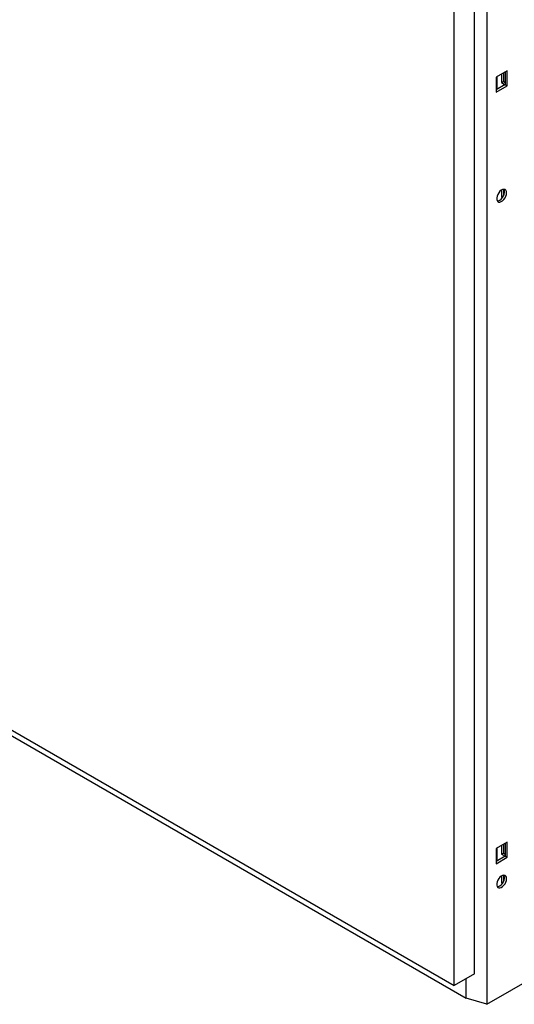
# Model space of a CAD drawing. Units: millimetres. Extents: x 0 to 420, y 0 to 297.
# Drawn here: x 312 to 341, y 66 to 125 of the extents above; entities that cross this region are included whole.
import ezdxf

# ---------------------------------------------------------------- set-up
doc = ezdxf.new("R2010")
doc.units = ezdxf.units.MM

msp = doc.modelspace()

# ---------------------------------------------------------------- linework, layer by layer
at = {"color": 7, "linetype": 'Continuous', "lineweight": 25}
for p, q in [((339.72113, 175.28359), (339.72113, 66.41148)), ((338.97284, 68.22496), (338.97284, 174.85158)), ((337.76487, 67.52761), (337.76487, 174.15423)), ((340.92329, 121.99062), (340.26332, 121.60963)), ((340.80543, 121.92259), (340.80543, 121.16046)), ((340.92329, 121.09242), (340.92329, 121.99062)), ((340.26332, 121.60963), (340.26332, 120.71143)), ((340.29867, 121.63004), (340.29867, 120.86791)), ((340.58741, 121.79672), (340.58741, 121.27938)), ((340.58741, 121.27938), (340.70526, 121.34741)), ((340.70526, 121.86476), (340.70526, 121.34741)), ((340.70526, 121.34741), (340.80542, 121.28959)), ((340.80543, 121.16046), (340.26331, 120.8475)), ((340.26332, 120.71143), (340.92329, 121.09242)), ((340.58741, 121.27938), (340.79942, 121.15699)), ((340.80543, 121.16046), (340.92329, 121.09242)), ((340.70526, 114.92585), (340.70526, 114.54291)), ((340.58741, 114.88327), (340.58741, 114.47487)), ((340.58741, 114.47487), (340.70526, 114.54291)), ((340.58741, 114.47487), (340.64875, 114.43946)), ((340.70526, 114.54291), (340.70854, 114.54101)), ((269.64692, 106.51077), (338.47198, 66.77891)), ((302.40953, 87.93781), (337.76487, 67.52761)), ((339.72113, 66.41148), (371.51751, 84.76714)), ((340.92329, 76.0602), (340.26332, 75.67921)), ((340.26332, 75.67921), (340.26332, 74.78101)), ((340.29867, 75.69962), (340.29867, 74.93749)), ((340.58741, 75.8663), (340.58741, 75.34896)), ((340.70526, 75.93434), (340.70526, 75.41699)), ((340.80543, 75.99217), (340.80543, 75.23004)), ((340.92329, 75.162), (340.92329, 76.0602)), ((340.80543, 75.23004), (340.26331, 74.91708)), ((340.26332, 74.78101), (340.92329, 75.162)), ((340.58741, 75.34896), (340.70526, 75.41699)), ((340.58741, 75.34896), (340.79942, 75.22657)), ((340.70526, 75.41699), (340.80542, 75.35917)), ((340.80543, 75.23004), (340.92329, 75.162)), ((340.58741, 74.05624), (340.58741, 73.64783)), ((340.70526, 74.09882), (340.70526, 73.71587)), ((340.58741, 73.64783), (340.70526, 73.71587)), ((340.58741, 73.64783), (340.64875, 73.61242)), ((340.70526, 73.71587), (340.70854, 73.71397)), ((338.97284, 68.22496), (337.76487, 67.52761)), ((338.47198, 66.77891), (338.47198, 67.93582)), ((339.72113, 66.41148), (338.47198, 66.77891))]:
    msp.add_line(p, q, dxfattribs=at)
at = {"color": 7, "linetype": 'Continuous', "lineweight": 25, "flags": 128}
for points in [[(340.88793, 114.7166), (340.877, 114.80209), (340.84504, 114.86862), (340.7944, 114.91126), (340.72885, 114.92685), (340.65324, 114.91423), (340.5732, 114.87435), (340.49463, 114.81014), (340.4234, 114.72639), (340.36476, 114.6293), (340.32306, 114.52606), (340.30142, 114.42435), (340.30142, 114.33169), (340.32306, 114.25497), (340.36476, 114.19987), (340.4234, 114.17048), (340.49463, 114.16898), (340.5732, 114.19548), (340.65324, 114.24802), (340.72885, 114.32269), (340.7944, 114.41396), (340.84504, 114.51507), (340.877, 114.6185), (340.88793, 114.7166)], [(340.33456, 114.23442), (340.3399, 114.23423), (340.4155, 114.24684), (340.49555, 114.28673), (340.57411, 114.35094), (340.64535, 114.43469), (340.70399, 114.53178), (340.74568, 114.63501), (340.76733, 114.73673), (340.76733, 114.82939), (340.74568, 114.90611), (340.73418, 114.92666)], [(340.88793, 73.88956), (340.877, 73.97505), (340.84504, 74.04158), (340.7944, 74.08422), (340.72885, 74.09981), (340.65324, 74.08719), (340.5732, 74.04731), (340.49463, 73.9831), (340.4234, 73.89935), (340.36476, 73.80225), (340.32306, 73.69902), (340.30142, 73.5973), (340.30142, 73.50465), (340.32306, 73.42793), (340.36476, 73.37283), (340.4234, 73.34344), (340.49463, 73.34194), (340.5732, 73.36844), (340.65324, 73.42097), (340.72885, 73.49565), (340.7944, 73.58692), (340.84504, 73.68803), (340.877, 73.79146), (340.88793, 73.88956)], [(340.33456, 73.40738), (340.3399, 73.40718), (340.4155, 73.4198), (340.49555, 73.45969), (340.57411, 73.52389), (340.64535, 73.60765), (340.70399, 73.70474), (340.74568, 73.80797), (340.76733, 73.90969), (340.76733, 74.00234), (340.74568, 74.07907), (340.73418, 74.09962)]]:
    msp.add_lwpolyline(points, dxfattribs=at)

doc.saveas('drawing.dxf')
